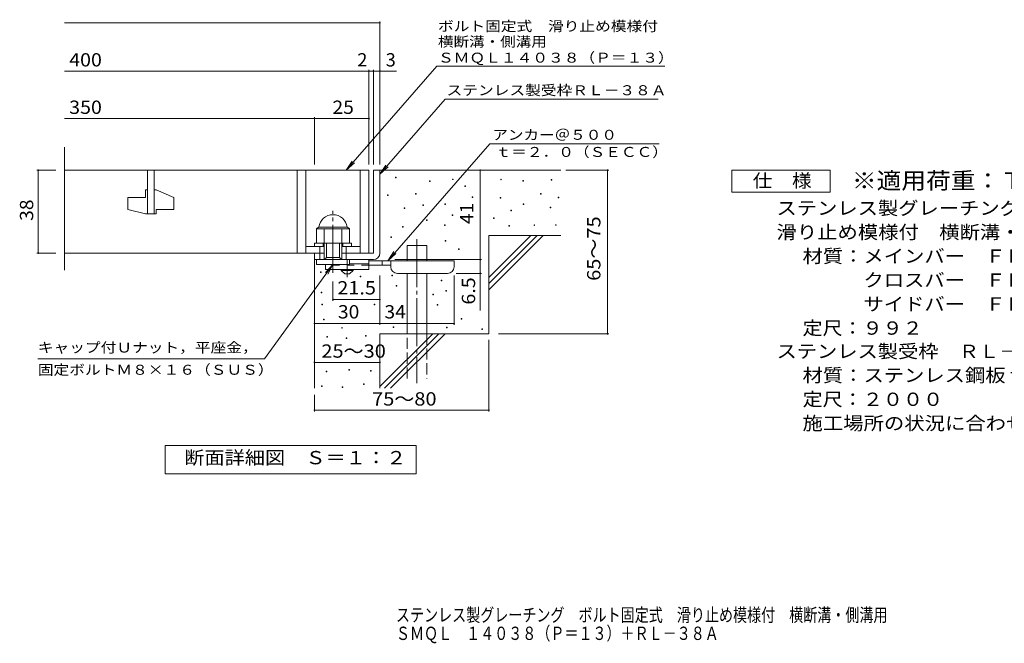
# Model space of a CAD drawing. Units: millimetres. Extents: x -1670 to 1867, y -1382 to 1186.
# Drawn here: x -1670 to 588, y -1382 to 48 of the extents above; entities that cross this region are included whole.
import ezdxf

# ---------------------------------------------------------------- set-up
doc = ezdxf.new("R2010")
doc.units = ezdxf.units.MM
doc.header["$LTSCALE"] = 10
for name, pattern in [('JWW_CENTER1', [6.773333, 4.233333, -0.846667, 0.846667, -0.846667]), ('JWW_CENTER2', [13.546667, 11.006667, -0.846667, 0.846667, -0.846667]), ('JWW_DASHED2', [3.386667, 1.693333, -1.693333]), ('JWW_DASHED3', [3.386667, 2.54, -0.846667])]:
    doc.linetypes.add(name, pattern=pattern)
for name, color, linetype in [('D-0', 7, 'Continuous'), ('D-1', 7, 'Continuous'), ('D-2', 7, 'Continuous'), ('D-4', 7, 'Continuous'), ('D-5', 7, 'Continuous'), ('D-6', 7, 'Continuous'), ('D-9', 7, 'Continuous'), ('F-5ﾚｲﾔ', 7, 'Continuous')]:
    doc.layers.add(name, color=color, linetype=linetype)
doc.styles.add('ＭＳ ゴシック', font='txt', dxfattribs={"height": 1})

msp = doc.modelspace()

# ---------------------------------------------------------------- linework, layer by layer
at = {"layer": 'D-0', "color": 7, "linetype": 'Continuous', "lineweight": 9}
for p, q in [((-808.2, -314.8), (-808.2, -313.3)), ((-808.2, -313.3), (-806.7, -313.3)), ((-806.7, -314.8), (-808.2, -314.8)), ((-806.7, -313.3), (-806.7, -314.8)), ((-729.9, -322.9), (-729.9, -321.4)), ((-729.9, -321.4), (-728.4, -321.4)), ((-728.4, -322.9), (-729.9, -322.9)), ((-728.4, -321.4), (-728.4, -322.9)), ((-677.2, -318.9), (-677.2, -317.4)), ((-677.2, -317.4), (-675.7, -317.4)), ((-675.7, -318.9), (-677.2, -318.9)), ((-675.7, -317.4), (-675.7, -318.9)), ((-649.2, -334.3), (-649.2, -332.8)), ((-649.2, -332.8), (-647.7, -332.8)), ((-647.7, -334.3), (-649.2, -334.3)), ((-647.7, -332.8), (-647.7, -334.3)), ((-567, -319.4), (-567, -317.9)), ((-567, -317.9), (-565.5, -317.9)), ((-565.5, -319.4), (-567, -319.4)), ((-565.5, -317.9), (-565.5, -319.4)), ((-516.3, -322.1), (-516.3, -320.6)), ((-516.3, -320.6), (-514.8, -320.6)), ((-514.8, -322.1), (-516.3, -322.1)), ((-514.8, -320.6), (-514.8, -322.1)), ((-451.3, -320), (-451.3, -318.5)), ((-451.3, -318.5), (-449.8, -318.5)), ((-449.8, -320), (-451.3, -320)), ((-449.8, -318.5), (-449.8, -320)), ((-826.2, -355.1), (-826.2, -353.6)), ((-826.2, -353.6), (-824.7, -353.6)), ((-824.7, -355.1), (-826.2, -355.1)), ((-824.7, -353.6), (-824.7, -355.1)), ((-762.6, -352.4), (-762.6, -350.9)), ((-762.6, -350.9), (-761.1, -350.9)), ((-761.1, -352.4), (-762.6, -352.4)), ((-761.1, -350.9), (-761.1, -352.4)), ((-632.3, -359.8), (-632.3, -358.3)), ((-632.3, -358.3), (-630.8, -358.3)), ((-630.8, -359.8), (-632.3, -359.8)), ((-630.8, -358.3), (-630.8, -359.8)), ((-568.4, -361.3), (-568.4, -359.8)), ((-568.4, -359.8), (-566.9, -359.8)), ((-566.9, -359.8), (-566.9, -361.3)), ((-475.7, -352.5), (-475.7, -351)), ((-475.7, -351), (-474.2, -351)), ((-474.2, -352.5), (-475.7, -352.5)), ((-474.2, -351), (-474.2, -352.5)), ((-435.1, -360.2), (-435.1, -358.7)), ((-435.1, -358.7), (-433.6, -358.7)), ((-433.6, -360.2), (-435.1, -360.2)), ((-433.6, -358.7), (-433.6, -360.2)), ((-788.3, -384.9), (-788.3, -383.4)), ((-788.3, -383.4), (-786.8, -383.4)), ((-786.8, -383.4), (-786.8, -384.9)), ((-745.8, -377.9), (-745.8, -376.4)), ((-745.8, -376.4), (-744.3, -376.4)), ((-744.3, -377.9), (-745.8, -377.9)), ((-744.3, -376.4), (-744.3, -377.9)), ((-695.3, -375.5), (-695.3, -374)), ((-695.3, -374), (-693.8, -374)), ((-693.8, -375.5), (-695.3, -375.5)), ((-693.8, -374), (-693.8, -375.5)), ((-566.9, -361.3), (-568.4, -361.3)), ((-515.6, -376.2), (-515.6, -374.7)), ((-515.6, -374.7), (-514.1, -374.7)), ((-514.1, -376.2), (-515.6, -376.2)), ((-514.1, -374.7), (-514.1, -376.2)), ((-453.4, -383.6), (-453.4, -382.1)), ((-453.4, -382.1), (-451.9, -382.1)), ((-451.9, -383.6), (-453.4, -383.6)), ((-451.9, -382.1), (-451.9, -383.6)), ((-786.8, -384.9), (-788.3, -384.9)), ((-678.4, -401), (-678.4, -399.5)), ((-678.4, -399.5), (-676.9, -399.5)), ((-676.9, -401), (-678.4, -401)), ((-676.9, -399.5), (-676.9, -401)), ((-583.1, -407.6), (-583.1, -406.1)), ((-583.1, -406.1), (-581.6, -406.1)), ((-581.6, -406.1), (-581.6, -407.6)), ((-543.4, -390.4), (-543.4, -388.9)), ((-543.4, -388.9), (-541.9, -388.9)), ((-541.9, -390.4), (-543.4, -390.4)), ((-541.9, -388.9), (-541.9, -390.4)), ((-791.7, -427.6), (-791.7, -426.1)), ((-791.7, -426.1), (-790.2, -426.1)), ((-790.2, -427.6), (-791.7, -427.6)), ((-790.2, -426.1), (-790.2, -427.6)), ((-736.9, -412.7), (-736.9, -411.2)), ((-736.9, -411.2), (-735.4, -411.2)), ((-735.4, -412.7), (-736.9, -412.7)), ((-735.4, -411.2), (-735.4, -412.7)), ((-695.6, -424.2), (-695.6, -422.7)), ((-695.6, -422.7), (-694.1, -422.7)), ((-694.1, -424.2), (-695.6, -424.2)), ((-694.1, -422.7), (-694.1, -424.2)), ((-581.6, -407.6), (-583.1, -407.6)), ((-548.1, -425.6), (-548.1, -424.1)), ((-548.1, -424.1), (-546.6, -424.1)), ((-546.6, -425.6), (-548.1, -425.6)), ((-546.6, -424.1), (-546.6, -425.6)), ((-490.6, -424.2), (-490.6, -422.7)), ((-490.6, -422.7), (-489.1, -422.7)), ((-489.1, -424.2), (-490.6, -424.2)), ((-489.1, -422.7), (-489.1, -424.2)), ((-441.2, -423.6), (-441.2, -422.1)), ((-441.2, -422.1), (-439.7, -422.1)), ((-439.7, -423.6), (-441.2, -423.6)), ((-439.7, -422.1), (-439.7, -423.6)), ((-819, -451.2), (-819, -449.7)), ((-819, -449.7), (-817.5, -449.7)), ((-817.5, -451.2), (-819, -451.2)), ((-817.5, -449.7), (-817.5, -451.2)), ((-694.5, -459.6), (-694.5, -458.1)), ((-694.5, -458.1), (-693, -458.1)), ((-693, -459.6), (-694.5, -459.6)), ((-693, -458.1), (-693, -459.6)), ((-663.9, -479.2), (-663.9, -477.7)), ((-663.9, -477.7), (-662.4, -477.7)), ((-662.4, -479.2), (-663.9, -479.2)), ((-662.4, -477.7), (-662.4, -479.2)), ((-980.3, -531.5), (-980.3, -530)), ((-980.3, -530), (-978.8, -530)), ((-978.8, -531.5), (-980.3, -531.5)), ((-978.8, -530), (-978.8, -531.5)), ((-888.9, -541.4), (-888.9, -539.9)), ((-888.9, -539.9), (-887.4, -539.9)), ((-887.4, -541.4), (-888.9, -541.4)), ((-887.4, -539.9), (-887.4, -541.4)), ((-816.8, -539.4), (-816.8, -537.9)), ((-816.8, -537.9), (-815.3, -537.9)), ((-815.3, -539.4), (-816.8, -539.4)), ((-815.3, -537.9), (-815.3, -539.4)), ((-806.5, -563.1), (-806.5, -561.6)), ((-806.5, -561.6), (-805, -561.6)), ((-805, -563.1), (-806.5, -563.1)), ((-805, -561.6), (-805, -563.1)), ((-703.1, -551.2), (-703.1, -549.7)), ((-703.1, -549.7), (-701.6, -549.7)), ((-701.6, -551.2), (-703.1, -551.2)), ((-701.6, -549.7), (-701.6, -551.2)), ((-978.4, -578.2), (-978.4, -576.7)), ((-978.4, -576.7), (-976.9, -576.7)), ((-976.9, -578.2), (-978.4, -578.2)), ((-976.9, -576.7), (-976.9, -578.2)), ((-722.8, -583.3), (-722.8, -581.8)), ((-722.8, -581.8), (-721.3, -581.8)), ((-721.3, -583.3), (-722.8, -583.3)), ((-721.3, -581.8), (-721.3, -583.3)), ((-692.8, -574.9), (-692.8, -573.4)), ((-692.8, -573.4), (-691.3, -573.4)), ((-691.3, -574.9), (-692.8, -574.9)), ((-691.3, -573.4), (-691.3, -574.9)), ((-976.8, -606.2), (-976.8, -604.7)), ((-976.8, -604.7), (-975.3, -604.7)), ((-975.3, -606.2), (-976.8, -606.2)), ((-975.3, -604.7), (-975.3, -606.2)), ((-857.3, -605.9), (-857.3, -604.4)), ((-857.3, -604.4), (-855.8, -604.4)), ((-855.8, -605.9), (-857.3, -605.9)), ((-855.8, -604.4), (-855.8, -605.9)), ((-712.5, -607), (-712.5, -605.5)), ((-712.5, -605.5), (-711, -605.5)), ((-711, -607), (-712.5, -607)), ((-711, -605.5), (-711, -607)), ((-973, -640.6), (-973, -639.1)), ((-973, -639.1), (-971.5, -639.1)), ((-971.5, -640.6), (-973, -640.6)), ((-971.5, -639.1), (-971.5, -640.6)), ((-657.8, -638.5), (-657.8, -637)), ((-657.8, -637), (-656.3, -637)), ((-656.3, -638.5), (-657.8, -638.5)), ((-656.3, -637), (-656.3, -638.5)), ((-931.5, -659.2), (-931.5, -657.7)), ((-931.5, -657.7), (-930, -657.7)), ((-930, -659.2), (-931.5, -659.2)), ((-930, -657.7), (-930, -659.2)), ((-877, -677.6), (-877, -676.1)), ((-877, -676.1), (-875.5, -676.1)), ((-875.5, -676.1), (-875.5, -677.6)), ((-813.8, -657.9), (-813.8, -656.4)), ((-813.8, -656.4), (-812.3, -656.4)), ((-812.3, -657.9), (-813.8, -657.9)), ((-812.3, -656.4), (-812.3, -657.9)), ((-690.9, -658.3), (-690.9, -656.8)), ((-690.9, -656.8), (-689.4, -656.8)), ((-689.4, -658.3), (-690.9, -658.3)), ((-689.4, -656.8), (-689.4, -658.3)), ((-610.5, -662.2), (-610.5, -660.7)), ((-610.5, -660.7), (-609, -660.7)), ((-609, -662.2), (-610.5, -662.2)), ((-609, -660.7), (-609, -662.2)), ((-965.4, -679.9), (-965.4, -678.4)), ((-965.4, -678.4), (-963.9, -678.4)), ((-963.9, -679.9), (-965.4, -679.9)), ((-963.9, -678.4), (-963.9, -679.9)), ((-921.2, -682.9), (-921.2, -681.4)), ((-921.2, -681.4), (-919.7, -681.4)), ((-919.7, -682.9), (-921.2, -682.9)), ((-919.7, -681.4), (-919.7, -682.9)), ((-875.5, -677.6), (-877, -677.6)), ((-967, -759.8), (-967, -758.3)), ((-967, -758.3), (-965.5, -758.3)), ((-967, -759.8), (-967, -758.3)), ((-967, -758.3), (-965.5, -758.3)), ((-965.5, -759.8), (-967, -759.8)), ((-965.5, -759.8), (-967, -759.8)), ((-965.5, -758.3), (-965.5, -759.8)), ((-965.5, -758.3), (-965.5, -759.8)), ((-915.2, -756), (-915.2, -754.5)), ((-915.2, -754.5), (-913.7, -754.5)), ((-915.2, -756), (-915.2, -754.5)), ((-915.2, -754.5), (-913.7, -754.5)), ((-913.7, -756), (-915.2, -756)), ((-913.7, -756), (-915.2, -756)), ((-913.7, -754.5), (-913.7, -756)), ((-913.7, -754.5), (-913.7, -756)), ((-865.3, -757.9), (-865.3, -756.4)), ((-865.3, -756.4), (-863.8, -756.4)), ((-865.3, -757.9), (-865.3, -756.4)), ((-865.3, -756.4), (-863.8, -756.4)), ((-863.8, -757.9), (-865.3, -757.9)), ((-863.8, -757.9), (-865.3, -757.9)), ((-863.8, -756.4), (-863.8, -757.9)), ((-863.8, -756.4), (-863.8, -757.9)), ((-881.5, -788.4), (-881.5, -786.9)), ((-881.5, -786.9), (-880, -786.9)), ((-881.5, -788.4), (-881.5, -786.9)), ((-881.5, -786.9), (-880, -786.9)), ((-880, -788.4), (-881.5, -788.4)), ((-880, -788.4), (-881.5, -788.4)), ((-880, -786.9), (-880, -788.4)), ((-880, -786.9), (-880, -788.4)), ((-977.6, -793.3), (-977.6, -791.8)), ((-977.6, -791.8), (-976.1, -791.8)), ((-977.6, -793.3), (-977.6, -791.8)), ((-977.6, -791.8), (-976.1, -791.8)), ((-976.1, -793.3), (-977.6, -793.3)), ((-976.1, -793.3), (-977.6, -793.3)), ((-976.1, -791.8), (-976.1, -793.3)), ((-976.1, -791.8), (-976.1, -793.3)), ((-930.4, -795.6), (-930.4, -794.1)), ((-930.4, -794.1), (-928.9, -794.1)), ((-930.4, -795.6), (-930.4, -794.1)), ((-930.4, -794.1), (-928.9, -794.1)), ((-928.9, -795.6), (-930.4, -795.6)), ((-928.9, -795.6), (-930.4, -795.6)), ((-928.9, -794.1), (-928.9, -795.6)), ((-928.9, -794.1), (-928.9, -795.6))]:
    msp.add_line(p, q, dxfattribs=at)
at = {"layer": 'D-1', "color": 2, "linetype": 'Continuous', "lineweight": 9}
for p, q in [((-858.9, -297.2), (-858.9, -487.2)), ((-858.9, -297.2), (-843.9, -297.2)), ((-843.9, -487.2), (-843.9, -297.2)), ((-988.9, -431.7), (-984.9, -427.7)), ((-984.9, -427.7), (-917.9, -427.7)), ((-913.9, -431.7), (-917.9, -427.7)), ((-988.9, -464.2), (-988.9, -431.7)), ((-988.9, -431.7), (-913.9, -431.7)), ((-971.4, -502.2), (-971.4, -431.7)), ((-931.4, -502.2), (-931.4, -431.7)), ((-913.9, -464.2), (-913.9, -431.7)), ((-993.9, -464.2), (-908.9, -464.2)), ((-993.9, -472.2), (-993.9, -464.2)), ((-981.4, -502.2), (-981.4, -472.2)), ((-973.9, -472.2), (-973.9, -464.2)), ((-966.4, -497.2), (-966.4, -464.2)), ((-936.4, -497.2), (-936.4, -464.2)), ((-928.9, -472.2), (-928.9, -464.2)), ((-921.4, -502.2), (-921.4, -472.2)), ((-908.9, -472.2), (-908.9, -464.2)), ((-993.9, -502.2), (-993.9, -487.2)), ((-993.9, -502.2), (-993.9, -487.2)), ((-993.9, -487.2), (-971.4, -487.2)), ((-931.4, -487.2), (-858.9, -487.2)), ((-993.9, -502.2), (-858.9, -502.2)), ((-988.9, -513.7), (-988.9, -502.2)), ((-913.9, -513.7), (-988.9, -513.7)), ((-971.4, -502.2), (-966.4, -497.2)), ((-966.4, -497.2), (-936.4, -497.2)), ((-936.4, -497.2), (-931.4, -502.2)), ((-913.9, -513.7), (-913.9, -502.2))]:
    msp.add_line(p, q, dxfattribs=at)
at = {"layer": 'D-1', "color": 2, "linetype": 'JWW_CENTER2', "lineweight": 9}
msp.add_line((-951.4, -532.6), (-951.4, -390.5), dxfattribs=at)
at = {"layer": 'D-1', "color": 2, "linetype": 'Continuous', "lineweight": 9}
for centre, radius, start, end in [((-951.4, -431.7), 32.5, 7.0697, 172.9303), ((-858.9, -487.2), 15, 270, 0)]:
    msp.add_arc(centre, radius, start, end, dxfattribs=at)
at = {"layer": 'D-2', "color": 3, "linetype": 'Continuous', "lineweight": 9}
for p, q in [((-1566.6, -526.8), (-1566.6, -244.1)), ((-1566.6, -297.2), (-868.9, -297.2)), ((-1376.4, -297.2), (-1376.4, -397.2)), ((-1361.4, -397.2), (-1361.4, -297.2)), ((-1033.9, -297.2), (-1033.9, -487.2)), ((-1013.9, -297.2), (-1013.9, -487.2)), ((-888.9, -297.2), (-888.9, -487.2)), ((-868.9, -297.2), (-868.9, -487.2)), ((-1421.4, -359.7), (-1381.4, -359.7)), ((-1421.4, -359.7), (-1421.4, -387.4)), ((-1381.4, -342.2), (-1376.4, -342.2)), ((-1381.4, -342.2), (-1381.4, -359.7)), ((-1361.4, -342.2), (-1356.4, -342.2)), ((-1316.4, -359.9), (-1356.4, -342.2)), ((-1316.4, -359.9), (-1316.4, -387.2)), ((-1381.4, -397.2), (-1421.4, -387.4)), ((-1381.4, -397.2), (-1356.4, -397.2)), ((-1356.4, -387.2), (-1356.4, -397.2)), ((-1356.4, -387.2), (-1316.4, -387.2)), ((-1013.9, -472.2), (-971.4, -472.2)), ((-931.4, -472.2), (-888.9, -472.2)), ((-1566.6, -487.2), (-971.4, -487.2))]:
    msp.add_line(p, q, dxfattribs=at)
at = {"layer": 'D-4', "color": 7, "linetype": 'Continuous', "lineweight": 9}
for p, q in [((-1566.6, 40.7), (-843.9, 40.7)), ((-843.9, -284.2), (-843.9, 43.7)), ((-868.9, -284.2), (-868.9, -67)), ((-858.9, -284.2), (-858.9, -67)), ((-1566.6, -70), (-868.9, -70)), ((-868.9, -70), (-863.9, -70)), ((-863.9, -70), (-806.2, -70)), ((-1566.6, -178.7), (-993.9, -178.7)), ((-993.9, -284.2), (-993.9, -175.7)), ((-993.9, -178.7), (-868.9, -178.7)), ((-1630, -297.2), (-1586.6, -297.2)), ((-1627, -297.2), (-1627, -487.2)), ((-613.9, -502.2), (-613.9, -297.2)), ((-417.9, -297.2), (-319.2, -297.2)), ((-322.2, -672.2), (-322.2, -297.2)), ((-1630, -487.2), (-1586.6, -487.2)), ((-809.9, -502.2), (-610.9, -502.2)), ((-613.9, -502.2), (-613.9, -618.9)), ((-843.9, -651.8), (-843.9, -538.7)), ((-673.9, -651.8), (-673.9, -538.7)), ((-610.9, -533.7), (-668.9, -533.7)), ((-951.4, -596.7), (-951.4, -552.6)), ((-843.9, -593.7), (-951.4, -593.7)), ((-993.9, -648.8), (-843.9, -648.8)), ((-843.9, -648.8), (-673.9, -648.8)), ((-571.7, -672.2), (-319.2, -672.2)), ((-593.9, -685.9), (-593.9, -850.4)), ((-993.9, -737.8), (-843.9, -737.8)), ((-993.9, -812.4), (-993.9, -850.4)), ((-993.9, -847.4), (-593.9, -847.4))]:
    msp.add_line(p, q, dxfattribs=at)
at = {"layer": 'D-4', "color": 7, "linetype": 'Continuous', "lineweight": 9, "const_width": 2}
for points in [[(-842.9, 40.7, 0.414214), (-843.9, 41.7, 0.414214), (-844.9, 40.7, 0.414214), (-843.9, 39.7, 0.414214)], [(-867.9, -70, 0.414214), (-868.9, -69, 0.414214), (-869.9, -70, 0.414214), (-868.9, -71, 0.414214)], [(-857.9, -70, 0.414214), (-858.9, -69, 0.414214), (-859.9, -70, 0.414214), (-858.9, -71, 0.414214)], [(-842.9, -70, 0.414214), (-843.9, -69, 0.414214), (-844.9, -70, 0.414214), (-843.9, -71, 0.414214)], [(-992.9, -178.7, 0.414214), (-993.9, -177.7, 0.414214), (-994.9, -178.7, 0.414214), (-993.9, -179.7, 0.414214)], [(-867.9, -178.7, 0.414214), (-868.9, -177.7, 0.414214), (-869.9, -178.7, 0.414214), (-868.9, -179.7, 0.414214)], [(-1626, -297.2, 0.414214), (-1627, -296.2, 0.414214), (-1628, -297.2, 0.414214), (-1627, -298.2, 0.414214)], [(-612.9, -297.2, 0.414214), (-613.9, -296.2, 0.414214), (-614.9, -297.2, 0.414214), (-613.9, -298.2, 0.414214)], [(-321.2, -297.2, 0.414214), (-322.2, -296.2, 0.414214), (-323.2, -297.2, 0.414214), (-322.2, -298.2, 0.414214)], [(-1626, -487.2, 0.414214), (-1627, -486.2, 0.414214), (-1628, -487.2, 0.414214), (-1627, -488.2, 0.414214)], [(-612.9, -502.2, 0.414214), (-613.9, -501.2, 0.414214), (-614.9, -502.2, 0.414214), (-613.9, -503.2, 0.414214)], [(-612.9, -502.2, 0.414214), (-613.9, -501.2, 0.414214), (-614.9, -502.2, 0.414214), (-613.9, -503.2, 0.414214)], [(-612.9, -533.7, 0.414214), (-613.9, -532.7, 0.414214), (-614.9, -533.7, 0.414214), (-613.9, -534.7, 0.414214)], [(-950.4, -593.7, 0.414214), (-951.4, -592.7, 0.414214), (-952.4, -593.7, 0.414214), (-951.4, -594.7, 0.414214)], [(-842.9, -593.7, 0.414214), (-843.9, -592.7, 0.414214), (-844.9, -593.7, 0.414214), (-843.9, -594.7, 0.414214)], [(-992.9, -648.8, 0.414214), (-993.9, -647.8, 0.414214), (-994.9, -648.8, 0.414214), (-993.9, -649.8, 0.414214)], [(-842.9, -648.8, 0.414214), (-843.9, -647.8, 0.414214), (-844.9, -648.8, 0.414214), (-843.9, -649.8, 0.414214)], [(-672.9, -648.8, 0.414214), (-673.9, -647.8, 0.414214), (-674.9, -648.8, 0.414214), (-673.9, -649.8, 0.414214)], [(-321.2, -672.2, 0.414214), (-322.2, -671.2, 0.414214), (-323.2, -672.2, 0.414214), (-322.2, -673.2, 0.414214)], [(-992.9, -737.8, 0.414214), (-993.9, -736.8, 0.414214), (-994.9, -737.8, 0.414214), (-993.9, -738.8, 0.414214)], [(-842.9, -737.8, 0.414214), (-843.9, -736.8, 0.414214), (-844.9, -737.8, 0.414214), (-843.9, -738.8, 0.414214)], [(-992.9, -847.4, 0.414214), (-993.9, -846.4, 0.414214), (-994.9, -847.4, 0.414214), (-993.9, -848.4, 0.414214)], [(-592.9, -847.4, 0.414214), (-593.9, -846.4, 0.414214), (-594.9, -847.4, 0.414214), (-593.9, -848.4, 0.414214)]]:
    msp.add_lwpolyline(points, format="xyb", close=True, dxfattribs=at)
at = {"layer": 'D-5', "color": 7, "linetype": 'Continuous', "lineweight": 9}
for p, q in [((-713.2, -58.3), (-921, -297.2)), ((-713.2, -58.3), (-190.7, -58.3)), ((-694.1, -134.3), (-843.9, -306.4)), ((-694.1, -134.3), (-206, -134.3)), ((-825.8, -504.7), (-592.2, -236.4)), ((-592.2, -236.4), (-203.6, -236.4)), ((-921, -297.2), (-907.2, -276.3)), ((-921, -297.2), (-902.3, -280.6)), ((-843.9, -306.4), (-830.1, -285.5)), ((-843.9, -306.4), (-825.2, -289.8)), ((-36.8, -347.2), (-36.8, -297.2)), ((-36.8, -297.2), (188.2, -297.2)), ((188.2, -297.2), (188.2, -347.2)), ((188.2, -347.2), (-36.8, -347.2)), ((-825.8, -504.7), (-812, -483.8)), ((-825.8, -504.7), (-807, -488.1)), ((-1108.1, -729.8), (-951.4, -513.7)), ((-951.4, -513.7), (-968.6, -531.8)), ((-951.4, -513.7), (-963.3, -535.6)), ((-1108.1, -729.8), (-1628.1, -729.8)), ((-1335.9, -993.1), (-1335.9, -928.1)), ((-1335.9, -928.1), (-760.9, -928.1)), ((-760.9, -928.1), (-760.9, -993.1)), ((-760.9, -993.1), (-1335.9, -993.1))]:
    msp.add_line(p, q, dxfattribs=at)
at = {"layer": 'D-6', "color": 6, "linetype": 'Continuous', "lineweight": 5}
for p, q in [((-843.9, -297.2), (-428.9, -297.2)), ((-593.9, -543.2), (-497.9, -447.2)), ((-593.9, -447.2), (-428.9, -447.2)), ((-593.9, -557.3), (-483.7, -447.2)), ((-593.9, -447.2), (-593.9, -672.2)), ((-593.9, -571.5), (-469.6, -447.2)), ((-781.6, -469.7), (-736.6, -469.7)), ((-781.6, -504.7), (-781.6, -469.7)), ((-736.6, -504.7), (-736.6, -469.7)), ((-993.9, -502.2), (-993.9, -797.2)), ((-781.6, -672.2), (-781.6, -533.7)), ((-736.6, -672.2), (-736.6, -533.7)), ((-843.9, -672.2), (-843.9, -797.2)), ((-843.9, -672.2), (-593.9, -672.2)), ((-843.9, -793.2), (-722.9, -672.2)), ((-833.7, -797.2), (-708.7, -672.2)), ((-819.6, -797.2), (-694.6, -672.2))]:
    msp.add_line(p, q, dxfattribs=at)
at = {"layer": 'D-6', "color": 6, "linetype": 'JWW_CENTER2', "lineweight": 5}
msp.add_line((-759.1, -455), (-759.1, -785.5), dxfattribs=at)
at = {"layer": 'D-6', "color": 6, "linetype": 'JWW_DASHED3', "lineweight": 5}
for p, q in [((-781.6, -774.7), (-781.6, -672.2)), ((-736.6, -672.2), (-736.6, -774.7))]:
    msp.add_line(p, q, dxfattribs=at)
at = {"layer": 'D-9', "color": 3, "linetype": 'Continuous', "lineweight": 9}
for p, q in [((-968.9, -513.7), (-968.9, -524.7)), ((-868.9, -502.2), (-913.9, -502.2)), ((-868.9, -512.2), (-913.9, -512.2)), ((-868.9, -502.2), (-868.9, -524.7)), ((-868.9, -524.7), (-968.9, -524.7))]:
    msp.add_line(p, q, dxfattribs=at)
at = {"layer": 'D-9', "color": 3, "linetype": 'JWW_DASHED2', "lineweight": 9}
msp.add_line((-868.9, -514.7), (-968.9, -514.7), dxfattribs=at)
at = {"layer": 'D-9', "color": 4, "linetype": 'JWW_CENTER1', "lineweight": 9}
msp.add_line((-918.9, -542.4), (-918.9, -502.2), dxfattribs=at)
at = {"layer": 'D-9', "color": 4, "linetype": 'Continuous', "lineweight": 9}
for p, q in [((-673.9, -504.7), (-868.9, -504.7)), ((-818.9, -514.7), (-868.9, -514.7)), ((-838.9, -514.7), (-838.9, -504.7)), ((-818.9, -518.7), (-818.9, -504.7)), ((-673.9, -518.7), (-673.9, -504.7)), ((-803.9, -533.7), (-688.9, -533.7))]:
    msp.add_line(p, q, dxfattribs=at)
at = {"layer": 'D-9', "color": 2, "linetype": 'Continuous', "lineweight": 9}
for p, q in [((-932.6, -527.2), (-932.6, -524.7)), ((-932.6, -527.2), (-923.9, -534.7)), ((-932.6, -527.2), (-905.1, -527.2)), ((-923.9, -534.7), (-913.9, -534.7)), ((-913.9, -534.7), (-905.1, -527.2)), ((-905.1, -527.2), (-905.1, -524.7))]:
    msp.add_line(p, q, dxfattribs=at)
at = {"layer": 'D-9', "color": 4, "linetype": 'Continuous', "lineweight": 9}
for centre, start, end in [((-803.9, -518.7), 180, 270), ((-688.9, -518.7), 270, 0)]:
    msp.add_arc(centre, 15, start, end, dxfattribs=at)

# ---------------------------------------------------------------- texts
at = {"layer": 'D-4', "color": 2, "linetype": 'Continuous', "lineweight": 9, "style": 'ＭＳ ゴシック'}
for s, width, p in [('400', 1.083333, (-1556.2, -59.4)), ('350', 1.083333, (-1556.2, -168.1)), ('25', 1.0625, (-952.6, -168.1)), ('30', 1.0625, (-940.1, -637.1)), ('34', 1.0625, (-833.5, -637.1)), ('25～30', 1.104167, (-978.1, -727.1))]:
    msp.add_text(s, height=30.48, dxfattribs=dict(at, width=width)).set_placement(p)
for s, p in [('2', (-895.7, -59.4)), ('3', (-830.6, -59.4))]:
    msp.add_text(s, height=30.5, dxfattribs=at).set_placement(p)
at = {"layer": 'D-4', "color": 2, "linetype": 'Continuous', "lineweight": 211, "style": 'ＭＳ ゴシック', "width": 1.0625}
for s, p in [('38', (-1638.6, -413.4)), ('41', (-629.6, -420.9))]:
    msp.add_text(s, height=30.48, rotation=90, dxfattribs=at).set_placement(p)
at = {"layer": 'D-4', "color": 2, "linetype": 'Continuous', "lineweight": 9, "style": 'ＭＳ ゴシック'}
for s, rotation, width, p in [('65～75', 90, 1.104167, (-338.4, -550.9)), ('6.5', 90, 1.083333, (-625.6, -605.4)), ('75～80', 0.0002, 1.104167, (-861.8, -836.8))]:
    msp.add_text(s, height=30.48, rotation=rotation, dxfattribs=dict(at, width=width)).set_placement(p)
at = {"layer": 'D-4', "color": 2, "linetype": 'Continuous', "lineweight": 211, "style": 'ＭＳ ゴシック', "width": 1.09375}
msp.add_text('21.5', height=30.48, dxfattribs=at).set_placement((-941.4, -582.1))
at = {"layer": 'D-5', "color": 7, "linetype": 'Continuous', "lineweight": 9, "style": 'ＭＳ ゴシック'}
for s, width, p in [('ボルト固定式\u3000滑り止め模様付', 1.154762, (-710.7, 21.7)), ('横断溝・側溝用', 1.142857, (-710.7, -13.9)), ('ＳＭＱＬ１４０３８（Ｐ＝１３）', 1.155556, (-710.7, -50.6)), ('アンカー＠５００', 1.145833, (-586.3, -227.5)), ('ｔ＝２．０（ＳＥＣＣ）', 1.151515, (-578.6, -266.8)), ('キャップ付Ｕナット，平座金，', 1.154762, (-1628.1, -715.2)), ('固定ボルトＭ８×１６（ＳＵＳ）', 1.155556, (-1628.1, -766.2))]:
    msp.add_text(s, height=22.86, dxfattribs=dict(at, width=width)).set_placement(p)
at = {"layer": 'D-5', "color": 7, "linetype": 'Continuous', "lineweight": 9, "style": 'ＭＳ ゴシック', "width": 1.154762}
msp.add_text('ステンレス製受枠ＲＬ－３８Ａ', height=22.86, rotation=359.9999, dxfattribs=at).set_placement((-691, -125.3))
at = {"layer": 'D-5', "color": 2, "linetype": 'Continuous', "lineweight": 9, "style": 'ＭＳ ゴシック'}
for s, width, p in [('仕\u3000様', 1.083333, (10.7, -336.5)), ('定尺：２０００', 1.107143, (125, -837.7)), ('断面詳細図\u3000Ｓ＝１：２', 1.113636, (-1292.5, -971.5))]:
    msp.add_text(s, height=30.48, rotation=359.9999, dxfattribs=dict(at, width=width)).set_placement(p)
at = {"layer": 'D-5', "color": 3, "linetype": 'Continuous', "lineweight": 9, "style": 'ＭＳ ゴシック', "width": 1.09}
msp.add_text('※適用荷重：Ｔ－２０', height=38.1, dxfattribs=at).set_placement((238.2, -340.1))
at = {"layer": 'D-5', "color": 2, "linetype": 'Continuous', "lineweight": 9, "style": 'ＭＳ ゴシック'}
for s, width, p in [('ステンレス製グレーチング\u3000ボルト固定式', 1.118421, (65.3, -399.4)), ('滑り止め模様付\u3000横断溝・側溝用\u3000ＳＭＱＬ\u3000１４０３８（Ｐ＝１３）', 1.121094, (65.3, -454.4)), ('材質：メインバー\u3000ＦＢ４×３８（ＳＵＳ３０４）', 1.119565, (125, -509.4)), ('\u3000\u3000\u3000クロスバー\u3000ＦＢ３×２０（ＳＵＳ３０４）', 1.119565, (125, -564.4)), ('\u3000\u3000\u3000サイドバー\u3000ＦＢ４×３８（ＳＵＳ３０４）', 1.119565, (125, -619.4)), ('定尺：９９２', 1.104167, (125, -674.4)), ('ステンレス製受枠\u3000ＲＬ－３８Ａ', 1.116667, (65.3, -727.7)), ('材質：ステンレス鋼板ｔ＝３．０（ＳＵＳ３０４）', 1.119565, (125, -782.7)), ('施工場所の状況に合わせて、アンカーをプライヤー等で折り曲げてご使用ください。', 1.121711, (125, -892.7))]:
    msp.add_text(s, height=30.48, dxfattribs=dict(at, width=width)).set_placement(p)
at = {"layer": 'F-5ﾚｲﾔ', "color": 2, "linetype": 'Continuous', "lineweight": 9, "style": 'ＭＳ ゴシック'}
for s, width, p in [('ステンレス製グレーチング\u3000ボルト固定式\u3000滑り止め模様付\u3000横断溝・側溝用', 0.774286, (-807.1, -1332.2)), ('ＳＭＱＬ\u3000１４０３８（Ｐ＝１３）＋ＲＬ－３８Ａ', 0.773913, (-807.1, -1374.3))]:
    msp.add_text(s, height=30.48, dxfattribs=dict(at, width=width)).set_placement(p)

doc.saveas('drawing.dxf')
